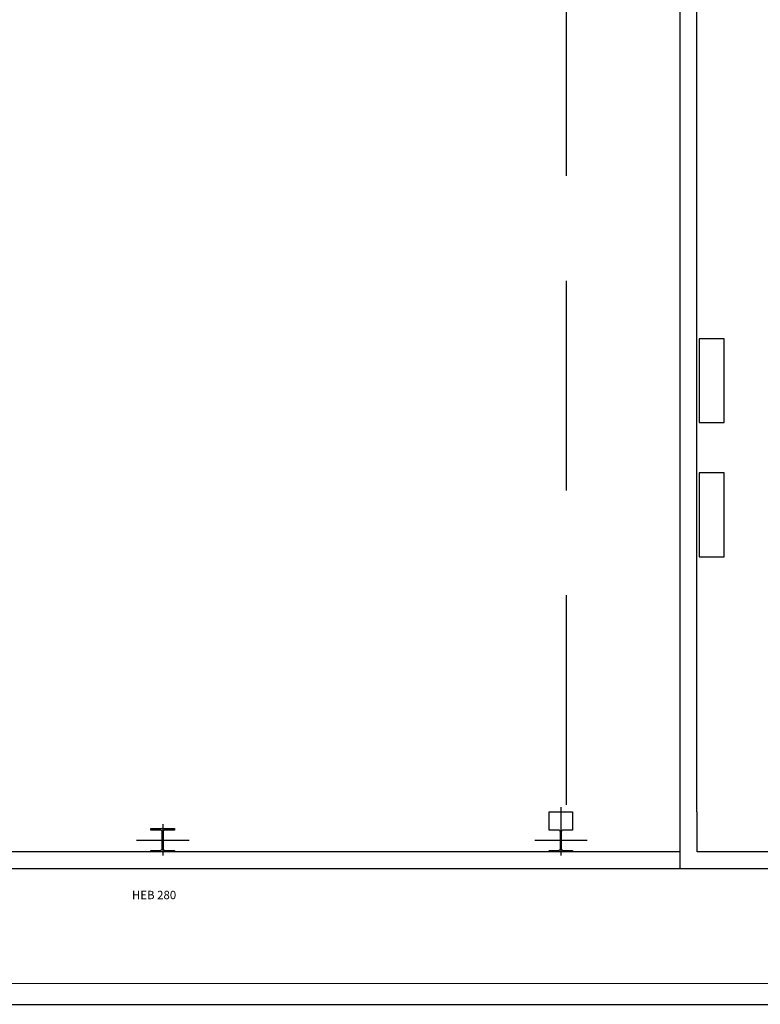
# Model space of a CAD drawing. Units: millimetres. Extents: x 330 to 448, y 129 to 159.
# Drawn here: x 376 to 385, y 129 to 141 of the extents above; entities that cross this region are included whole.
import ezdxf

# ---------------------------------------------------------------- set-up
doc = ezdxf.new("R2010")
doc.units = ezdxf.units.MM
doc.linetypes.add('HIDDEN', pattern=[0.375, 0.25, -0.125])
doc.layers.add('AZ CALDAIA', color=7, linetype='Continuous')

msp = doc.modelspace()

# ---------------------------------------------------------------- linework, layer by layer
at = {"lineweight": 5}
for p, q in [((437.025, 129.228), (332.275, 129.228)), ((437.025, 128.978), (363.525, 128.978))]:
    msp.add_line(p, q, dxfattribs=at)
msp.add_lwpolyline([(332.025, 128.978), (447.525, 128.978), (447.525, 158.678), (332.025, 158.678)], close=True)
at = {"layer": 'AZ CALDAIA'}
for p, q in [((384.327, 131.075), (384.327, 141.418)), ((384.327, 131.095), (384.327, 141.195)), ((384.527, 131.295), (384.527, 141.218)), ((384.527, 131.275), (384.527, 140.995)), ((382.904, 131.328), (382.904, 130.752)), ((384.53, 130.795), (384.53, 131.275)), ((378.159, 131.128), (378.159, 130.752)), ((384.327, 130.595), (384.327, 131.075)), ((377.847, 130.935), (378.474, 130.935)), ((382.593, 130.935), (383.219, 130.935))]:
    msp.add_line(p, q, dxfattribs=at)
at = {"layer": 'AZ CALDAIA', "linetype": 'HIDDEN', "ltscale": 10}
msp.add_line((382.967, 141.357), (382.967, 130.798), dxfattribs=at)
at = {"layer": 'AZ CALDAIA', "ltscale": 0.8}
for p, q in [((384.53, 131.275), (384.527, 131.275)), ((384.33, 130.795), (368.527, 130.795)), ((384.33, 130.795), (368.527, 130.795)), ((384.13, 130.795), (384.13, 130.795)), ((384.13, 130.795), (384.13, 130.795)), ((397.532, 130.795), (384.53, 130.795)), ((397.141, 130.595), (368.327, 130.595)), ((397.141, 130.595), (368.327, 130.595))]:
    msp.add_line(p, q, dxfattribs=at)
at = {"layer": 'AZ CALDAIA'}
for points in [[(384.552, 136.916), (384.552, 135.916), (384.852, 135.916), (384.852, 136.916)], [(384.552, 135.316), (384.552, 134.316), (384.852, 134.316), (384.852, 135.316)]]:
    msp.add_lwpolyline(points, close=True, dxfattribs=at)
for points in [[(382.904, 131.275), (383.044, 131.275), (383.044, 131.057), (382.934, 131.057, 0.414214), (382.91, 131.033), (382.91, 130.837, 0.414214), (382.934, 130.813), (383.044, 130.813), (383.044, 130.795), (382.764, 130.795), (382.764, 130.813), (382.875, 130.813, 0.414214), (382.899, 130.837), (382.899, 131.033, 0.414214), (382.875, 131.057), (382.764, 131.057), (382.764, 131.275)], [(378.159, 131.075), (378.299, 131.075), (378.299, 131.057), (378.188, 131.057, 0.414214), (378.164, 131.033), (378.164, 130.837, 0.414214), (378.188, 130.813), (378.299, 130.813), (378.299, 130.795), (378.019, 130.795), (378.019, 130.813), (378.129, 130.813, 0.414214), (378.153, 130.837), (378.153, 131.033, 0.414214), (378.129, 131.057), (378.019, 131.057), (378.019, 131.075)]]:
    msp.add_lwpolyline(points, format="xyb", close=True, dxfattribs=at)

# ---------------------------------------------------------------- texts
at = {"layer": 'AZ CALDAIA', "oblique": 15}
msp.add_text('HEB 280', height=0.1, dxfattribs=at).set_placement((377.793, 130.232))

doc.saveas('drawing.dxf')
